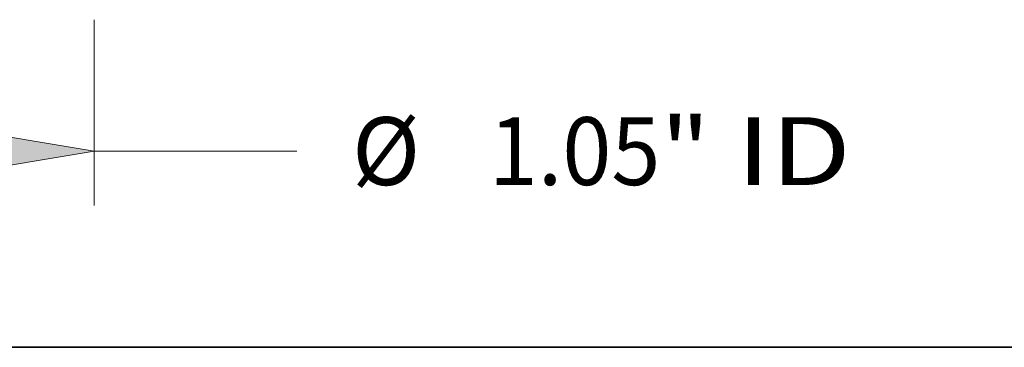
# Model space of a CAD drawing. Extents: x 0 to 10.8, y 0 to 8.3.
# Drawn here: x 3.7 to 5.2, y 0.2 to 0.7 of the extents above; entities that cross this region are included whole.
import ezdxf
from ezdxf.enums import TextEntityAlignment as Align

# ---------------------------------------------------------------- set-up
doc = ezdxf.new("R2010")
doc.units = 0
doc.header["$MEASUREMENT"] = 0
doc.layers.get('0').update_dxf_attribs({"lineweight": 13})
doc.layers.add('1', color=7, linetype='Continuous', lineweight=13)
doc.styles.get("Standard").update_dxf_attribs({"font": 'isocp.shx'})

# ---------------------------------------------------------------- blocks, each defined once
blk = doc.blocks.new('BLOCK16')
at = {"color": 7, "lineweight": 13, "ltscale": 0.010259}
blk.add_line((0.5245, -0.06), (0.5245, -0.4703), dxfattribs=at)
at = {"color": 7, "lineweight": 13, "ltscale": 0.01121}
blk.add_line((0.5245, -0.3504), (0.9729, -0.3504), dxfattribs=at)
at = {"color": 7, "lineweight": 13, "ltscale": 0.03937}
blk.add_lwpolyline([(0.2198, -0.4012), (0.5245, -0.3504), (0.2198, -0.2996)], close=True, dxfattribs=at)
blk.add_solid([(0.2198, -0.4012), (0.5245, -0.3504), (0.2198, -0.4012), (0.2198, -0.2996)], dxfattribs=at)
for s, height, p, p2 in [('%%c', 0.14996, (1.0948, -0.4254), (1.2448, -0.4254)), ('1.05', 0.14996, (1.3971, -0.4254), (1.7764, -0.4254)), ('"', 0.15, (1.7764, -0.4254), (1.8863, -0.4254)), (' ID', 0.14996, (1.8863, -0.4254), (2.198, -0.4254))]:
    blk.add_text(s, height=height, dxfattribs=at).set_placement(p, p2, align=Align.FIT)

msp = doc.modelspace()

# ---------------------------------------------------------------- linework, layer by layer
at = {"layer": '1', "color": 7, "lineweight": 35, "ltscale": 0.03937}
msp.add_line((0.25, 0.25), (10.75, 0.25), dxfattribs=at)

# ---------------------------------------------------------------- block references
at = {"lineweight": 0, "xscale": 0.6563326263157637, "yscale": 0.6563326263157637, "zscale": 0.6563326263157637}
msp.add_blockref('BLOCK16', (3.4908, 0.7646), dxfattribs=at)

doc.saveas('drawing.dxf')
